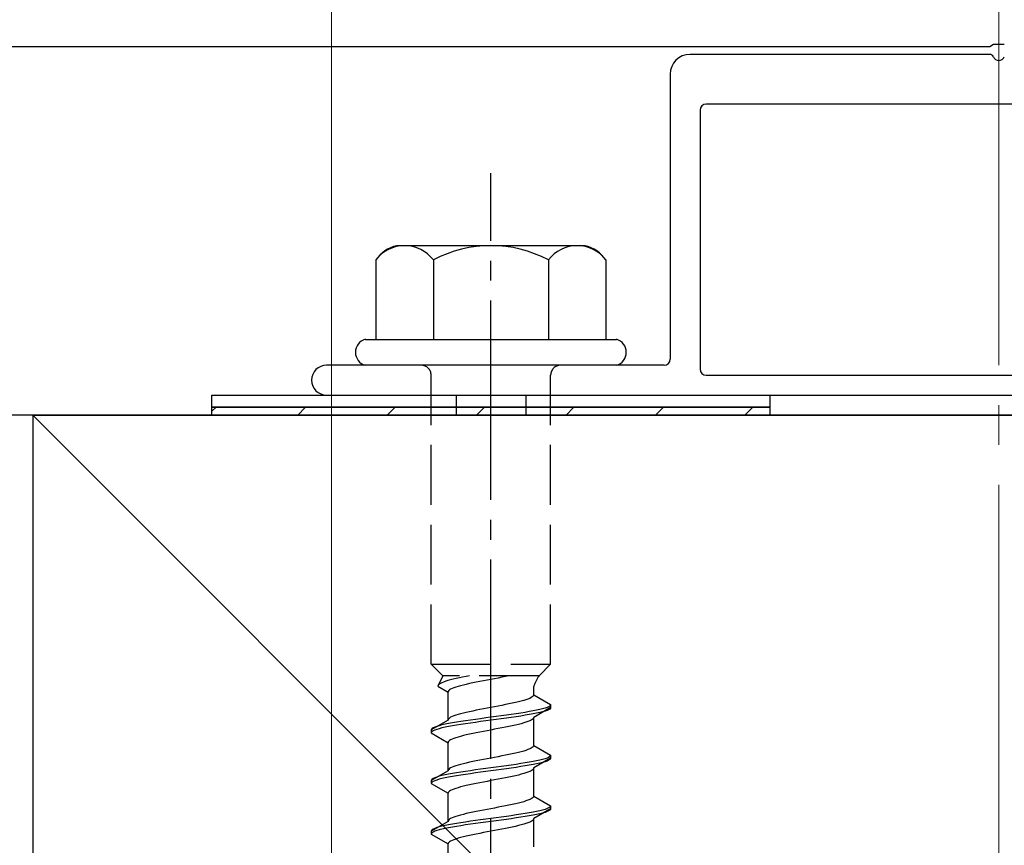
# Model space of a CAD drawing. Extents: x 0 to 1750, y 0 to 2609.
# Drawn here: x 211 to 260, y 1458 to 1500 of the extents above; entities that cross this region are included whole.
import ezdxf

# ---------------------------------------------------------------- set-up
doc = ezdxf.new("R2010")
doc.units = 0
doc.linetypes.add('YCENTER_1', pattern=[13, 10, -1, 1, -1])
doc.linetypes.add('YHIDDEN_1', pattern=[4, 3, -1])
for name, color, linetype, lineweight in [('YKK_11', 7, 'CONTINUOUS', 30), ('YKK_12', 2, 'CONTINUOUS', 13), ('YKK_13', 4, 'CONTINUOUS', 30), ('YKK_D', 6, 'CONTINUOUS', 13), ('YSS_K', 3, 'CONTINUOUS', 13), ('YSS_KE', 3, 'CONTINUOUS', 30)]:
    doc.layers.add(name, color=color, linetype=linetype, lineweight=lineweight)

msp = doc.modelspace()

# ---------------------------------------------------------------- linework, layer by layer
at = {"layer": 'YKK_11', "linetype": 'ByBlock', "lineweight": -2, "ltscale": 0.5}
for p, q in [((210.192, 1498.517), (259.542, 1498.517)), ((259.542, 1498.517), (259.725, 1498.637)), ((259.725, 1498.637), (260.275, 1498.637))]:
    msp.add_line(p, q, dxfattribs=at)
at = {"layer": 'YKK_12'}
msp.add_line((226.5, 1514.017), (226.5, 1363.017), dxfattribs=at)
at = {"layer": 'YKK_12', "linetype": 'YCENTER_1', "ltscale": 2}
msp.add_line((260, 1502.517), (260, 1364.017), dxfattribs=at)
at = {"layer": 'YKK_13'}
for p, q in [((259.542, 1498.117), (244.5, 1498.117)), ((243.5, 1497.117), (243.5, 1482.817)), ((245, 1495.317), (245, 1482.317)), ((274.7, 1495.617), (245.3, 1495.617)), ((243.2, 1482.517), (226.25, 1482.517)), ((245.3, 1482.017), (274.7, 1482.017)), ((220.5, 1481.017), (248.5, 1481.017)), ((220.5, 1480.417), (220.5, 1481.017)), ((226.25, 1481.017), (293.75, 1481.017)), ((248.5, 1481.017), (248.5, 1480.417)), ((248.5, 1480.417), (220.5, 1480.417)), ((220.5, 1480.417), (248.5, 1480.417)), ((220.5, 1480.017), (220.5, 1480.417)), ((248.5, 1480.417), (248.5, 1480.017)), ((248.5, 1480.017), (220.5, 1480.017))]:
    msp.add_line(p, q, dxfattribs=at)
at = {"layer": 'YKK_13', "linetype": 'YCENTER_1'}
msp.add_line((234.5, 1423.763), (234.5, 1492.162), dxfattribs=at)
at = {"layer": 'YKK_13', "ltscale": 2}
for p, q in [((239.234, 1488.517), (229.766, 1488.517)), ((228.726, 1487.8), (228.726, 1483.817)), ((231.613, 1487.8), (231.613, 1483.817)), ((237.387, 1487.8), (237.387, 1483.817)), ((240.274, 1487.8), (240.274, 1483.817)), ((228.2, 1483.817), (240.8, 1483.817)), ((240.8, 1482.517), (228.2, 1482.517))]:
    msp.add_line(p, q, dxfattribs=at)
at = {"layer": 'YKK_13', "linetype": 'YHIDDEN_1'}
for p, q in [((231.5, 1467.517), (231.5, 1482.017)), ((237.5, 1467.517), (237.5, 1482.017)), ((231.5, 1467.517), (237.5, 1467.517)), ((231.5, 1467.517), (232.08, 1466.937)), ((237.5, 1467.517), (236.92, 1466.937)), ((232.08, 1466.937), (231.842, 1466.411)), ((232.043, 1466.587), (231.972, 1466.552)), ((232.13, 1466.622), (232.043, 1466.587)), ((236.92, 1466.937), (232.08, 1466.937)), ((232.231, 1466.657), (232.13, 1466.622)), ((232.345, 1466.693), (232.231, 1466.657)), ((232.472, 1466.728), (232.345, 1466.693)), ((232.61, 1466.763), (232.472, 1466.728)), ((232.759, 1466.799), (232.61, 1466.763)), ((232.917, 1466.834), (232.759, 1466.799)), ((233.083, 1466.869), (232.917, 1466.834)), ((233.257, 1466.904), (233.083, 1466.869)), ((233.423, 1466.937), (233.257, 1466.904)), ((233.591, 1466.576), (233.425, 1466.541)), ((233.765, 1466.611), (233.591, 1466.576)), ((233.944, 1466.646), (233.765, 1466.611)), ((234.127, 1466.682), (233.944, 1466.646)), ((234.313, 1466.717), (234.127, 1466.682)), ((234.5, 1466.752), (234.313, 1466.717)), ((234.687, 1466.788), (234.5, 1466.752)), ((234.873, 1466.823), (234.687, 1466.788)), ((235.056, 1466.858), (234.873, 1466.823)), ((235.235, 1466.893), (235.056, 1466.858)), ((235.409, 1466.929), (235.235, 1466.893)), ((235.449, 1466.937), (235.409, 1466.929)), ((231.85, 1466.446), (231.842, 1466.411)), ((231.842, 1466.411), (232.35, 1466.117)), ((231.875, 1466.481), (231.85, 1466.446)), ((231.915, 1466.516), (231.875, 1466.481)), ((231.972, 1466.552), (231.915, 1466.516)), ((232.358, 1466.153), (232.35, 1466.117)), ((232.35, 1464.709), (232.35, 1466.117)), ((232.383, 1466.188), (232.358, 1466.153)), ((232.423, 1466.223), (232.383, 1466.188)), ((232.48, 1466.258), (232.423, 1466.223)), ((232.551, 1466.294), (232.48, 1466.258)), ((232.638, 1466.329), (232.551, 1466.294)), ((232.739, 1466.364), (232.638, 1466.329)), ((232.853, 1466.399), (232.739, 1466.364)), ((232.98, 1466.435), (232.853, 1466.399)), ((233.118, 1466.47), (232.98, 1466.435)), ((233.267, 1466.505), (233.118, 1466.47)), ((233.425, 1466.541), (233.267, 1466.505)), ((236.65, 1465.979), (236.65, 1466.399)), ((235.733, 1465.591), (235.575, 1465.555)), ((235.882, 1465.626), (235.733, 1465.591)), ((236.02, 1465.661), (235.882, 1465.626)), ((236.147, 1465.696), (236.02, 1465.661)), ((236.261, 1465.732), (236.147, 1465.696)), ((236.362, 1465.767), (236.261, 1465.732)), ((236.449, 1465.802), (236.362, 1465.767)), ((236.52, 1465.838), (236.449, 1465.802)), ((236.577, 1465.873), (236.52, 1465.838)), ((236.617, 1465.908), (236.577, 1465.873)), ((236.642, 1465.943), (236.617, 1465.908)), ((236.65, 1465.979), (236.642, 1465.943)), ((236.65, 1465.979), (237.5, 1465.488)), ((233.267, 1465.097), (233.118, 1465.061)), ((233.425, 1465.132), (233.267, 1465.097)), ((233.591, 1465.167), (233.425, 1465.132)), ((233.765, 1465.203), (233.591, 1465.167)), ((233.944, 1465.238), (233.765, 1465.203)), ((234.127, 1465.273), (233.944, 1465.238)), ((234.313, 1465.308), (234.127, 1465.273)), ((234.5, 1465.344), (234.313, 1465.308)), ((234.687, 1465.379), (234.5, 1465.344)), ((234.873, 1465.414), (234.687, 1465.379)), ((235.056, 1465.45), (234.873, 1465.414)), ((235.235, 1465.485), (235.056, 1465.45)), ((235.409, 1465.52), (235.235, 1465.485)), ((235.575, 1465.555), (235.409, 1465.52)), ((236.221, 1465.1), (236, 1465.065)), ((236.428, 1465.135), (236.221, 1465.1)), ((236.621, 1465.17), (236.428, 1465.135)), ((236.798, 1465.206), (236.621, 1465.17)), ((237.5, 1465.338), (236.65, 1464.847)), ((236.957, 1465.241), (236.798, 1465.206)), ((236.957, 1465.091), (236.798, 1465.056)), ((237.098, 1465.276), (236.957, 1465.241)), ((237.098, 1465.126), (236.957, 1465.091)), ((237.219, 1465.312), (237.098, 1465.276)), ((237.219, 1465.162), (237.098, 1465.126)), ((237.319, 1465.347), (237.219, 1465.312)), ((237.319, 1465.197), (237.219, 1465.162)), ((237.398, 1465.382), (237.319, 1465.347)), ((237.398, 1465.232), (237.319, 1465.197)), ((237.454, 1465.417), (237.398, 1465.382)), ((237.454, 1465.267), (237.398, 1465.232)), ((237.489, 1465.453), (237.454, 1465.417)), ((237.489, 1465.303), (237.454, 1465.267)), ((237.5, 1465.488), (237.489, 1465.453)), ((237.5, 1465.338), (237.489, 1465.303)), ((237.5, 1465.488), (237.5, 1465.338)), ((232.35, 1464.709), (231.5, 1464.218)), ((232.358, 1464.744), (232.35, 1464.709)), ((232.383, 1464.779), (232.358, 1464.744)), ((232.423, 1464.815), (232.383, 1464.779)), ((232.48, 1464.85), (232.423, 1464.815)), ((232.551, 1464.885), (232.48, 1464.85)), ((232.638, 1464.92), (232.551, 1464.885)), ((232.779, 1464.606), (232.572, 1464.571)), ((232.739, 1464.956), (232.638, 1464.92)), ((232.853, 1464.991), (232.739, 1464.956)), ((233, 1464.641), (232.779, 1464.606)), ((232.98, 1465.026), (232.853, 1464.991)), ((233.118, 1465.061), (232.98, 1465.026)), ((233.232, 1464.677), (233, 1464.641)), ((233.474, 1464.712), (233.232, 1464.677)), ((233.724, 1464.747), (233.474, 1464.712)), ((233.724, 1464.597), (233.474, 1464.562)), ((233.979, 1464.782), (233.724, 1464.747)), ((233.979, 1464.632), (233.724, 1464.597)), ((234.239, 1464.818), (233.979, 1464.782)), ((234.239, 1464.668), (233.979, 1464.632)), ((234.5, 1464.853), (234.239, 1464.818)), ((234.5, 1464.703), (234.239, 1464.668)), ((234.761, 1464.888), (234.5, 1464.853)), ((234.761, 1464.738), (234.5, 1464.703)), ((235.021, 1464.924), (234.761, 1464.888)), ((235.021, 1464.774), (234.761, 1464.738)), ((235.276, 1464.959), (235.021, 1464.924)), ((235.276, 1464.809), (235.021, 1464.774)), ((235.526, 1464.994), (235.276, 1464.959)), ((235.526, 1464.844), (235.276, 1464.809)), ((235.768, 1465.029), (235.526, 1464.994)), ((235.768, 1464.879), (235.526, 1464.844)), ((236, 1465.065), (235.768, 1465.029)), ((236, 1464.915), (235.768, 1464.879)), ((236.221, 1464.95), (236, 1464.915)), ((236.261, 1464.6), (236.147, 1464.565)), ((236.428, 1464.985), (236.221, 1464.95)), ((236.362, 1464.636), (236.261, 1464.6)), ((236.449, 1464.671), (236.362, 1464.636)), ((236.621, 1465.02), (236.428, 1464.985)), ((236.52, 1464.706), (236.449, 1464.671)), ((236.577, 1464.741), (236.52, 1464.706)), ((236.617, 1464.777), (236.577, 1464.741)), ((236.642, 1464.812), (236.617, 1464.777)), ((236.798, 1465.056), (236.621, 1465.02)), ((236.65, 1464.847), (236.642, 1464.812)), ((236.65, 1463.439), (236.65, 1464.847)), ((231.511, 1464.253), (231.5, 1464.218)), ((231.5, 1464.218), (231.5, 1464.068)), ((231.511, 1464.103), (231.5, 1464.068)), ((231.546, 1464.289), (231.511, 1464.253)), ((231.546, 1464.139), (231.511, 1464.103)), ((231.602, 1464.324), (231.546, 1464.289)), ((231.602, 1464.174), (231.546, 1464.139)), ((231.681, 1464.359), (231.602, 1464.324)), ((231.681, 1464.209), (231.602, 1464.174)), ((231.781, 1464.394), (231.681, 1464.359)), ((231.781, 1464.244), (231.681, 1464.209)), ((231.902, 1464.43), (231.781, 1464.394)), ((231.902, 1464.28), (231.781, 1464.244)), ((232.043, 1464.465), (231.902, 1464.43)), ((232.043, 1464.315), (231.902, 1464.28)), ((232.202, 1464.5), (232.043, 1464.465)), ((232.202, 1464.35), (232.043, 1464.315)), ((232.379, 1464.535), (232.202, 1464.5)), ((232.379, 1464.385), (232.202, 1464.35)), ((232.572, 1464.571), (232.379, 1464.535)), ((232.572, 1464.421), (232.379, 1464.385)), ((232.779, 1464.456), (232.572, 1464.421)), ((233, 1464.491), (232.779, 1464.456)), ((233.232, 1464.527), (233, 1464.491)), ((233.474, 1464.562), (233.232, 1464.527)), ((233.944, 1464.106), (233.765, 1464.071)), ((234.127, 1464.142), (233.944, 1464.106)), ((234.313, 1464.177), (234.127, 1464.142)), ((234.5, 1464.212), (234.313, 1464.177)), ((234.687, 1464.248), (234.5, 1464.212)), ((234.873, 1464.283), (234.687, 1464.248)), ((235.056, 1464.318), (234.873, 1464.283)), ((235.235, 1464.353), (235.056, 1464.318)), ((235.409, 1464.389), (235.235, 1464.353)), ((235.575, 1464.424), (235.409, 1464.389)), ((235.733, 1464.459), (235.575, 1464.424)), ((235.882, 1464.494), (235.733, 1464.459)), ((236.02, 1464.53), (235.882, 1464.494)), ((236.147, 1464.565), (236.02, 1464.53)), ((231.5, 1464.068), (232.35, 1463.577)), ((232.358, 1463.613), (232.35, 1463.577)), ((232.383, 1463.648), (232.358, 1463.613)), ((232.423, 1463.683), (232.383, 1463.648)), ((232.48, 1463.718), (232.423, 1463.683)), ((232.551, 1463.754), (232.48, 1463.718)), ((232.638, 1463.789), (232.551, 1463.754)), ((232.739, 1463.824), (232.638, 1463.789)), ((232.853, 1463.859), (232.739, 1463.824)), ((232.98, 1463.895), (232.853, 1463.859)), ((233.118, 1463.93), (232.98, 1463.895)), ((233.267, 1463.965), (233.118, 1463.93)), ((233.425, 1464.001), (233.267, 1463.965)), ((233.591, 1464.036), (233.425, 1464.001)), ((233.765, 1464.071), (233.591, 1464.036)), ((232.35, 1462.169), (232.35, 1463.577)), ((236.02, 1463.121), (235.882, 1463.086)), ((236.147, 1463.156), (236.02, 1463.121)), ((236.261, 1463.192), (236.147, 1463.156)), ((236.362, 1463.227), (236.261, 1463.192)), ((236.449, 1463.262), (236.362, 1463.227)), ((236.52, 1463.298), (236.449, 1463.262)), ((236.577, 1463.333), (236.52, 1463.298)), ((236.617, 1463.368), (236.577, 1463.333)), ((236.642, 1463.403), (236.617, 1463.368)), ((236.65, 1463.439), (236.642, 1463.403)), ((236.65, 1463.439), (237.5, 1462.948)), ((233.591, 1462.627), (233.425, 1462.592)), ((233.765, 1462.663), (233.591, 1462.627)), ((233.944, 1462.698), (233.765, 1462.663)), ((234.127, 1462.733), (233.944, 1462.698)), ((234.313, 1462.768), (234.127, 1462.733)), ((234.5, 1462.804), (234.313, 1462.768)), ((234.687, 1462.839), (234.5, 1462.804)), ((234.873, 1462.874), (234.687, 1462.839)), ((235.056, 1462.91), (234.873, 1462.874)), ((235.235, 1462.945), (235.056, 1462.91)), ((235.409, 1462.98), (235.235, 1462.945)), ((235.575, 1463.015), (235.409, 1462.98)), ((235.733, 1463.051), (235.575, 1463.015)), ((235.882, 1463.086), (235.733, 1463.051)), ((236.621, 1462.63), (236.428, 1462.595)), ((236.798, 1462.666), (236.621, 1462.63)), ((237.5, 1462.798), (236.65, 1462.307)), ((236.957, 1462.701), (236.798, 1462.666)), ((237.098, 1462.736), (236.957, 1462.701)), ((237.219, 1462.772), (237.098, 1462.736)), ((237.219, 1462.622), (237.098, 1462.586)), ((237.319, 1462.807), (237.219, 1462.772)), ((237.319, 1462.657), (237.219, 1462.622)), ((237.398, 1462.842), (237.319, 1462.807)), ((237.398, 1462.692), (237.319, 1462.657)), ((237.454, 1462.877), (237.398, 1462.842)), ((237.454, 1462.727), (237.398, 1462.692)), ((237.489, 1462.913), (237.454, 1462.877)), ((237.489, 1462.763), (237.454, 1462.727)), ((237.5, 1462.948), (237.489, 1462.913)), ((237.5, 1462.798), (237.489, 1462.763)), ((237.5, 1462.948), (237.5, 1462.798)), ((232.35, 1462.169), (231.5, 1461.678)), ((232.358, 1462.204), (232.35, 1462.169)), ((232.383, 1462.239), (232.358, 1462.204)), ((232.423, 1462.275), (232.383, 1462.239)), ((232.48, 1462.31), (232.423, 1462.275)), ((232.551, 1462.345), (232.48, 1462.31)), ((232.638, 1462.38), (232.551, 1462.345)), ((232.739, 1462.416), (232.638, 1462.38)), ((232.853, 1462.451), (232.739, 1462.416)), ((232.98, 1462.486), (232.853, 1462.451)), ((233.118, 1462.521), (232.98, 1462.486)), ((233.232, 1462.137), (233, 1462.101)), ((233.267, 1462.557), (233.118, 1462.521)), ((233.474, 1462.172), (233.232, 1462.137)), ((233.425, 1462.592), (233.267, 1462.557)), ((233.724, 1462.207), (233.474, 1462.172)), ((233.979, 1462.242), (233.724, 1462.207)), ((234.239, 1462.278), (233.979, 1462.242)), ((234.239, 1462.128), (233.979, 1462.092)), ((234.5, 1462.313), (234.239, 1462.278)), ((234.5, 1462.163), (234.239, 1462.128)), ((234.761, 1462.348), (234.5, 1462.313)), ((234.761, 1462.198), (234.5, 1462.163)), ((235.021, 1462.384), (234.761, 1462.348)), ((235.021, 1462.234), (234.761, 1462.198)), ((235.276, 1462.419), (235.021, 1462.384)), ((235.276, 1462.269), (235.021, 1462.234)), ((235.526, 1462.454), (235.276, 1462.419)), ((235.526, 1462.304), (235.276, 1462.269)), ((235.768, 1462.489), (235.526, 1462.454)), ((235.768, 1462.339), (235.526, 1462.304)), ((236, 1462.525), (235.768, 1462.489)), ((236, 1462.375), (235.768, 1462.339)), ((236.221, 1462.56), (236, 1462.525)), ((236.221, 1462.41), (236, 1462.375)), ((236.428, 1462.595), (236.221, 1462.56)), ((236.428, 1462.445), (236.221, 1462.41)), ((236.449, 1462.131), (236.362, 1462.096)), ((236.621, 1462.48), (236.428, 1462.445)), ((236.52, 1462.166), (236.449, 1462.131)), ((236.577, 1462.201), (236.52, 1462.166)), ((236.617, 1462.237), (236.577, 1462.201)), ((236.642, 1462.272), (236.617, 1462.237)), ((236.798, 1462.516), (236.621, 1462.48)), ((236.65, 1462.307), (236.642, 1462.272)), ((236.65, 1460.899), (236.65, 1462.307)), ((236.957, 1462.551), (236.798, 1462.516)), ((237.098, 1462.586), (236.957, 1462.551)), ((231.511, 1461.713), (231.5, 1461.678)), ((231.5, 1461.678), (231.5, 1461.528)), ((231.546, 1461.749), (231.511, 1461.713)), ((231.602, 1461.784), (231.546, 1461.749)), ((231.602, 1461.634), (231.546, 1461.599)), ((231.681, 1461.819), (231.602, 1461.784)), ((231.681, 1461.669), (231.602, 1461.634)), ((231.781, 1461.854), (231.681, 1461.819)), ((231.781, 1461.704), (231.681, 1461.669)), ((231.902, 1461.89), (231.781, 1461.854)), ((231.902, 1461.74), (231.781, 1461.704)), ((232.043, 1461.925), (231.902, 1461.89)), ((232.043, 1461.775), (231.902, 1461.74)), ((232.202, 1461.96), (232.043, 1461.925)), ((232.202, 1461.81), (232.043, 1461.775)), ((232.379, 1461.995), (232.202, 1461.96)), ((232.379, 1461.845), (232.202, 1461.81)), ((232.572, 1462.031), (232.379, 1461.995)), ((232.572, 1461.881), (232.379, 1461.845)), ((232.779, 1462.066), (232.572, 1462.031)), ((232.779, 1461.916), (232.572, 1461.881)), ((233, 1462.101), (232.779, 1462.066)), ((233, 1461.951), (232.779, 1461.916)), ((233.232, 1461.987), (233, 1461.951)), ((233.474, 1462.022), (233.232, 1461.987)), ((233.724, 1462.057), (233.474, 1462.022)), ((233.979, 1462.092), (233.724, 1462.057)), ((234.313, 1461.637), (234.127, 1461.602)), ((234.5, 1461.672), (234.313, 1461.637)), ((234.687, 1461.708), (234.5, 1461.672)), ((234.873, 1461.743), (234.687, 1461.708)), ((235.056, 1461.778), (234.873, 1461.743)), ((235.235, 1461.813), (235.056, 1461.778)), ((235.409, 1461.849), (235.235, 1461.813)), ((235.575, 1461.884), (235.409, 1461.849)), ((235.733, 1461.919), (235.575, 1461.884)), ((235.882, 1461.954), (235.733, 1461.919)), ((236.02, 1461.99), (235.882, 1461.954)), ((236.147, 1462.025), (236.02, 1461.99)), ((236.261, 1462.06), (236.147, 1462.025)), ((236.362, 1462.096), (236.261, 1462.06)), ((231.511, 1461.563), (231.5, 1461.528)), ((231.5, 1461.528), (232.35, 1461.037)), ((231.546, 1461.599), (231.511, 1461.563)), ((232.423, 1461.143), (232.383, 1461.108)), ((232.48, 1461.178), (232.423, 1461.143)), ((232.551, 1461.214), (232.48, 1461.178)), ((232.638, 1461.249), (232.551, 1461.214)), ((232.739, 1461.284), (232.638, 1461.249)), ((232.853, 1461.319), (232.739, 1461.284)), ((232.98, 1461.355), (232.853, 1461.319)), ((233.118, 1461.39), (232.98, 1461.355)), ((233.267, 1461.425), (233.118, 1461.39)), ((233.425, 1461.461), (233.267, 1461.425)), ((233.591, 1461.496), (233.425, 1461.461)), ((233.765, 1461.531), (233.591, 1461.496)), ((233.944, 1461.566), (233.765, 1461.531)), ((234.127, 1461.602), (233.944, 1461.566)), ((232.358, 1461.073), (232.35, 1461.037)), ((232.35, 1459.629), (232.35, 1461.037)), ((232.383, 1461.108), (232.358, 1461.073)), ((236.261, 1460.652), (236.147, 1460.616)), ((236.362, 1460.687), (236.261, 1460.652)), ((236.449, 1460.722), (236.362, 1460.687)), ((236.52, 1460.758), (236.449, 1460.722)), ((236.577, 1460.793), (236.52, 1460.758)), ((236.617, 1460.828), (236.577, 1460.793)), ((236.642, 1460.863), (236.617, 1460.828)), ((236.65, 1460.899), (236.642, 1460.863)), ((236.65, 1460.899), (237.5, 1460.408)), ((233.944, 1460.158), (233.765, 1460.123)), ((234.127, 1460.193), (233.944, 1460.158)), ((234.313, 1460.228), (234.127, 1460.193)), ((234.5, 1460.264), (234.313, 1460.228)), ((234.687, 1460.299), (234.5, 1460.264)), ((234.873, 1460.334), (234.687, 1460.299)), ((235.056, 1460.37), (234.873, 1460.334)), ((235.235, 1460.405), (235.056, 1460.37)), ((235.409, 1460.44), (235.235, 1460.405)), ((235.575, 1460.475), (235.409, 1460.44)), ((235.733, 1460.511), (235.575, 1460.475)), ((235.882, 1460.546), (235.733, 1460.511)), ((236.02, 1460.581), (235.882, 1460.546)), ((236.147, 1460.616), (236.02, 1460.581)), ((237.5, 1460.258), (236.65, 1459.767)), ((236.957, 1460.161), (236.798, 1460.126)), ((237.098, 1460.196), (236.957, 1460.161)), ((237.219, 1460.232), (237.098, 1460.196)), ((237.319, 1460.267), (237.219, 1460.232)), ((237.398, 1460.302), (237.319, 1460.267)), ((237.398, 1460.152), (237.319, 1460.117)), ((237.454, 1460.337), (237.398, 1460.302)), ((237.454, 1460.187), (237.398, 1460.152)), ((237.489, 1460.373), (237.454, 1460.337)), ((237.489, 1460.223), (237.454, 1460.187)), ((237.5, 1460.408), (237.489, 1460.373)), ((237.5, 1460.258), (237.489, 1460.223)), ((237.5, 1460.408), (237.5, 1460.258)), ((232.358, 1459.664), (232.35, 1459.629)), ((232.383, 1459.699), (232.358, 1459.664)), ((232.423, 1459.735), (232.383, 1459.699)), ((232.48, 1459.77), (232.423, 1459.735)), ((232.551, 1459.805), (232.48, 1459.77)), ((232.638, 1459.84), (232.551, 1459.805)), ((232.739, 1459.876), (232.638, 1459.84)), ((232.853, 1459.911), (232.739, 1459.876)), ((232.98, 1459.946), (232.853, 1459.911)), ((233.118, 1459.981), (232.98, 1459.946)), ((233.267, 1460.017), (233.118, 1459.981)), ((233.425, 1460.052), (233.267, 1460.017)), ((233.591, 1460.087), (233.425, 1460.052)), ((233.724, 1459.667), (233.474, 1459.632)), ((233.765, 1460.123), (233.591, 1460.087)), ((233.979, 1459.702), (233.724, 1459.667)), ((234.239, 1459.738), (233.979, 1459.702)), ((234.5, 1459.773), (234.239, 1459.738)), ((234.761, 1459.808), (234.5, 1459.773)), ((234.761, 1459.658), (234.5, 1459.623)), ((235.021, 1459.844), (234.761, 1459.808)), ((235.021, 1459.694), (234.761, 1459.658)), ((235.276, 1459.879), (235.021, 1459.844)), ((235.276, 1459.729), (235.021, 1459.694)), ((235.526, 1459.914), (235.276, 1459.879)), ((235.526, 1459.764), (235.276, 1459.729)), ((235.768, 1459.949), (235.526, 1459.914)), ((235.768, 1459.799), (235.526, 1459.764)), ((236, 1459.985), (235.768, 1459.949)), ((236, 1459.835), (235.768, 1459.799)), ((236.221, 1460.02), (236, 1459.985)), ((236.221, 1459.87), (236, 1459.835)), ((236.428, 1460.055), (236.221, 1460.02)), ((236.428, 1459.905), (236.221, 1459.87)), ((236.621, 1460.09), (236.428, 1460.055)), ((236.621, 1459.94), (236.428, 1459.905)), ((236.577, 1459.661), (236.52, 1459.626)), ((236.617, 1459.697), (236.577, 1459.661)), ((236.642, 1459.732), (236.617, 1459.697)), ((236.798, 1460.126), (236.621, 1460.09)), ((236.798, 1459.976), (236.621, 1459.94)), ((236.65, 1459.767), (236.642, 1459.732)), ((236.65, 1458.359), (236.65, 1459.767)), ((236.957, 1460.011), (236.798, 1459.976)), ((237.098, 1460.046), (236.957, 1460.011)), ((237.219, 1460.082), (237.098, 1460.046)), ((237.319, 1460.117), (237.219, 1460.082)), ((232.35, 1459.629), (231.5, 1459.138)), ((231.511, 1459.173), (231.5, 1459.138)), ((231.546, 1459.209), (231.511, 1459.173)), ((231.602, 1459.244), (231.546, 1459.209)), ((231.681, 1459.279), (231.602, 1459.244)), ((231.781, 1459.314), (231.681, 1459.279)), ((231.781, 1459.164), (231.681, 1459.129)), ((231.902, 1459.35), (231.781, 1459.314)), ((231.902, 1459.2), (231.781, 1459.164)), ((232.043, 1459.385), (231.902, 1459.35)), ((232.043, 1459.235), (231.902, 1459.2)), ((232.202, 1459.42), (232.043, 1459.385)), ((232.202, 1459.27), (232.043, 1459.235)), ((232.379, 1459.455), (232.202, 1459.42)), ((232.379, 1459.305), (232.202, 1459.27)), ((232.572, 1459.491), (232.379, 1459.455)), ((232.572, 1459.341), (232.379, 1459.305)), ((232.779, 1459.526), (232.572, 1459.491)), ((232.779, 1459.376), (232.572, 1459.341)), ((233, 1459.561), (232.779, 1459.526)), ((233, 1459.411), (232.779, 1459.376)), ((233.232, 1459.597), (233, 1459.561)), ((233.232, 1459.447), (233, 1459.411)), ((233.474, 1459.632), (233.232, 1459.597)), ((233.474, 1459.482), (233.232, 1459.447)), ((233.724, 1459.517), (233.474, 1459.482)), ((233.979, 1459.552), (233.724, 1459.517)), ((234.239, 1459.588), (233.979, 1459.552)), ((234.5, 1459.623), (234.239, 1459.588)), ((234.687, 1459.168), (234.5, 1459.132)), ((234.873, 1459.203), (234.687, 1459.168)), ((235.056, 1459.238), (234.873, 1459.203)), ((235.235, 1459.273), (235.056, 1459.238)), ((235.409, 1459.309), (235.235, 1459.273)), ((235.575, 1459.344), (235.409, 1459.309)), ((235.733, 1459.379), (235.575, 1459.344)), ((235.882, 1459.414), (235.733, 1459.379)), ((236.02, 1459.45), (235.882, 1459.414)), ((236.147, 1459.485), (236.02, 1459.45)), ((236.261, 1459.52), (236.147, 1459.485)), ((236.362, 1459.556), (236.261, 1459.52)), ((236.449, 1459.591), (236.362, 1459.556)), ((236.52, 1459.626), (236.449, 1459.591)), ((231.5, 1459.138), (231.5, 1458.988)), ((231.511, 1459.023), (231.5, 1458.988)), ((231.5, 1458.988), (232.35, 1458.497)), ((231.546, 1459.059), (231.511, 1459.023)), ((231.602, 1459.094), (231.546, 1459.059)), ((231.681, 1459.129), (231.602, 1459.094)), ((232.551, 1458.674), (232.48, 1458.638)), ((232.638, 1458.709), (232.551, 1458.674)), ((232.739, 1458.744), (232.638, 1458.709)), ((232.853, 1458.779), (232.739, 1458.744)), ((232.98, 1458.815), (232.853, 1458.779)), ((233.118, 1458.85), (232.98, 1458.815)), ((233.267, 1458.885), (233.118, 1458.85)), ((233.425, 1458.921), (233.267, 1458.885)), ((233.591, 1458.956), (233.425, 1458.921)), ((233.765, 1458.991), (233.591, 1458.956)), ((233.944, 1459.026), (233.765, 1458.991)), ((234.127, 1459.062), (233.944, 1459.026)), ((234.313, 1459.097), (234.127, 1459.062)), ((234.5, 1459.132), (234.313, 1459.097)), ((232.358, 1458.533), (232.35, 1458.497)), ((232.35, 1457.089), (232.35, 1458.497)), ((232.383, 1458.568), (232.358, 1458.533)), ((232.423, 1458.603), (232.383, 1458.568)), ((232.48, 1458.638), (232.423, 1458.603))]:
    msp.add_line(p, q, dxfattribs=at)
at = {"layer": 'YKK_13', "linetype": 'YHIDDEN_1', "ltscale": 0.5}
for p, q in [((232.75, 1481.017), (232.75, 1480.017)), ((236.25, 1481.017), (236.25, 1480.017))]:
    msp.add_line(p, q, dxfattribs=at)
at = {"layer": 'YKK_13', "linetype": 'Continuous'}
for p, q in [((220.5, 1480.206), (220.711, 1480.417)), ((224.801, 1480.017), (225.201, 1480.417)), ((229.291, 1480.017), (229.691, 1480.417)), ((233.782, 1480.017), (234.182, 1480.417)), ((238.272, 1480.017), (238.672, 1480.417)), ((242.762, 1480.017), (243.162, 1480.417)), ((247.252, 1480.017), (247.652, 1480.417))]:
    msp.add_line(p, q, dxfattribs=at)
at = {"layer": 'YKK_13'}
for centre, radius, start, end in [((244.5, 1497.117), 1, 90, 180), ((259.542, 1497.917), 0.2, 23.5782, 90), ((260, 1498.117), 0.3, 203.5782, 336.4218), ((245.3, 1495.317), 0.3, 90, 180), ((228.372, 1483.167), 0.673, 104.8628, 255.1372), ((240.627, 1483.167), 0.673, 284.8628, 75.1372), ((226.25, 1481.767), 0.75, 90, 270), ((243.2, 1482.817), 0.3, 270, 360), ((245.3, 1482.317), 0.3, 180, 270)]:
    msp.add_arc(centre, radius, start, end, dxfattribs=at)
at = {"layer": 'YKK_13', "ltscale": 2}
for centre, radius, start, end in [((230.193, 1486.786), 1.783, 103.8788, 145.3491), ((230.17, 1486.706), 1.811, 37.1495, 142.8505), ((234.5, 1482.35), 6.168, 62.0919, 117.9081), ((238.83, 1486.706), 1.811, 37.1495, 142.8505), ((238.807, 1486.786), 1.783, 34.6509, 76.1212)]:
    msp.add_arc(centre, radius, start, end, dxfattribs=at)
at = {"layer": 'YKK_13', "linetype": 'YHIDDEN_1'}
for centre, radius, start, end in [((231, 1482.017), 0.5, 0, 90), ((238, 1482.017), 0.5, 90, 180), ((238.859, 1465.628), 2.339, 145.9737, 160.7714)]:
    msp.add_arc(centre, radius, start, end, dxfattribs=at)
at = {"layer": 'YKK_D'}
for q in [(226.5, 1273.017), (226.5, 1365.517), (226.5, 1335.517)]:
    msp.add_line((226.5, 1499.317), q, dxfattribs=at)
at = {"layer": 'YSS_K', "ltscale": 2}
msp.add_line((211.5, 1480.017), (316.5, 1375.017), dxfattribs=at)
at = {"layer": 'YSS_KE'}
msp.add_line((340.5, 1480.017), (179.5, 1480.017), dxfattribs=at)
at = {"layer": 'YSS_KE', "ltscale": 2}
for q in [(316.5, 1480.017), (211.5, 1375.017)]:
    msp.add_line((211.5, 1480.017), q, dxfattribs=at)

doc.saveas('drawing.dxf')
